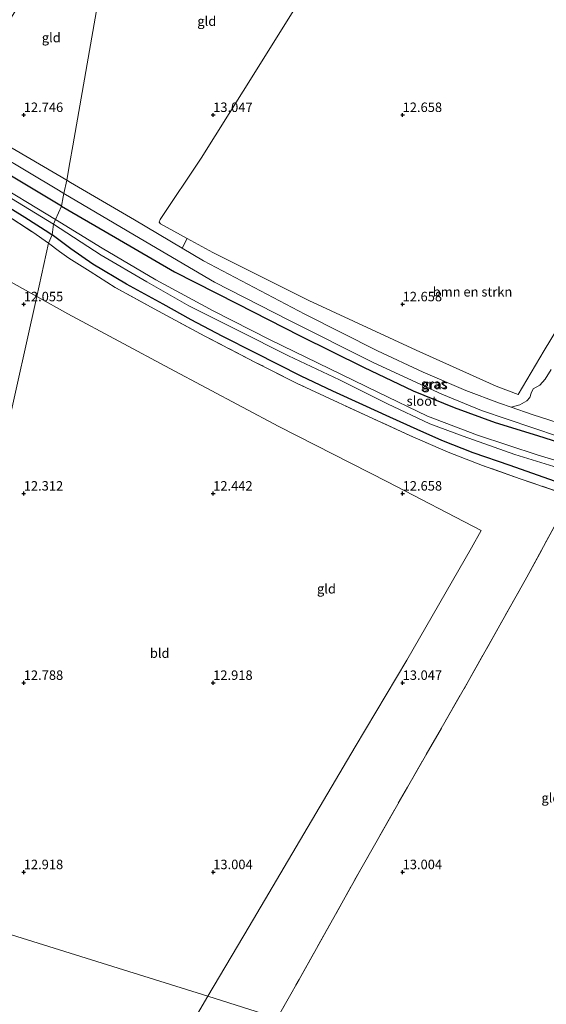
# Model space of a CAD drawing. Units: metres. Extents: x 199990 to 208699, y 431248 to 437501.
# Drawn here: x 202349 to 202488, y 432665 to 432925 of the extents above; entities that cross this region are included whole.
import ezdxf
from ezdxf.enums import TextEntityAlignment as Align

# ---------------------------------------------------------------- set-up
doc = ezdxf.new("R2010")
doc.units = ezdxf.units.M
doc.linetypes.add('IE-TERREINAFSCHEIDING', pattern=[10, 8, -2])
doc.layers.get('0').update_dxf_attribs({"lineweight": 25})
for name, color, linetype, lineweight in [('B-ME-GR-BOMENSTRUIKEN-GV-B6', 93, 'Continuous', 18), ('B-ME-GW-HOOGTEPUNT-S-B1', 10, 'Continuous', 25), ('B-ME-GW-INSTEEKWATERGANG-L-B1', 10, 'Continuous', 25), ('B-ME-IE-GRASLAND-GV-B6', 93, 'Continuous', 18), ('B-ME-IE-GRONDWERKLIJN-GROND_INGERICHT-GV-B6', 253, 'Continuous', 18), ('B-ME-IE-HULPGEOMETRIE-L-B1', 53, 'Continuous', 18), ('B-ME-IE-TERREINAFSCHEIDING-RASTERHEKWERK-L-B1', 8, 'IE-TERREINAFSCHEIDING', 18), ('B-ME-OG-WATER-GV-B6', 153, 'Continuous', 18), ('B-ME-VH-VERH_SOORT-HALF_VERHARDING-GV-B6', 8, 'IE-TERREINAFSCHEIDING-NATUURLIJK-HOUTWAL', 18)]:
    doc.layers.add(name, color=color, linetype=linetype, lineweight=lineweight)
doc.styles.add('NLCS-ISO', font='NLCS-ISO.TTF')
doc.linetypes.add('IE-TERREINAFSCHEIDING-NATUURLIJK-HOUTWAL', pattern='A,7,-1.5,[67,NLCS.SHX,S=0.75,R=45,X=0,Y=0],-1.5,7,-1.5,[70,NLCS.SHX,S=0.75,R=0,X=0,Y=0],-1.5', length=20)

# ---------------------------------------------------------------- blocks, each defined once
blk = doc.blocks.new('hoogtepunt')
for p, q in [((-0.5, 0), (0.5, 0)), ((0, 0.5), (0, -0.5))]:
    blk.add_line(p, q)

msp = doc.modelspace()

# ---------------------------------------------------------------- linework, layer by layer
at = {"layer": 'B-ME-GR-BOMENSTRUIKEN-GV-B6'}
for points in [[(202478.63, 432822.79, 13.29), (202475.56, 432823.86, 13.33), (202466.67, 432827.24, 13.33), (202455.44, 432832.05, 13.44), (202443.36, 432837.68, 13.49), (202424.2, 432847.37, 13.37), (202397.42, 432861.48, 13.28), (202391.84, 432864.79, 13.26), (202393.17, 432867.34, 12.91), (202399.92, 432863.64, 12.86), (202425.21, 432850.97, 12.94), (202453.55, 432837.89, 12.68), (202474.72, 432828.35, 12.7), (202480.46, 432826.13, 12.67), (202487.35, 432837.75, 12.72), (202502.62, 432863.05, 12.7)], [(202489.17, 432832.76, 12.69), (202487.59, 432830.19, 12.72), (202486.21, 432828.62, 12.84), (202484.48, 432827.63, 12.96), (202483.94, 432826.47, 13.05), (202483.6, 432825.38, 13.11), (202482.77, 432824.53, 13.18), (202480.89, 432823.46, 13.23), (202478.63, 432822.79, 13.29)]]:
    msp.add_polyline3d(points, dxfattribs=at)
at = {"layer": 'B-ME-GW-INSTEEKWATERGANG-L-B1'}
for points in [[(202359.95, 432875.93, 12.8), (202344.55, 432885.16, 12.82), (202326.99, 432895.47, 12.67), (202312.49, 432904.13, 12.44), (202309.9, 432905.26, 12.3), (202308.78, 432905.44, 12.29), (202307.93, 432905.33, 12.29), (202306.83, 432904.54, 12.28), (202306.2, 432903.52, 12.27), (202305.61, 432902.34, 12.27), (202305.18, 432901.19, 12.27), (202305.08, 432900.45, 12.27), (202305.66, 432899.69, 12.3), (202307.22, 432898.79, 12.3), (202314.34, 432894.7, 12.26), (202328.65, 432886.01, 12.22), (202341.12, 432878.63, 12.2), (202350.32, 432873.01, 12.18), (202356.64, 432868.95, 12.29), (202357.48, 432868.35, 12.34)], [(202359.95, 432875.93, 12.8), (202374.19, 432867.6, 12.99), (202389.83, 432858.6, 13.15), (202406.2, 432850.23, 13.2), (202422.94, 432841.65, 13.3), (202439.69, 432833.38, 13.3), (202452.76, 432827.16, 13.22), (202463.62, 432822.72, 13.14), (202474.45, 432818.78, 13.08), (202485.57, 432815.36, 13.07), (202500.57, 432810.54, 13.07)], [(202493.07, 432802.25, 12.8), (202478.36, 432807.45, 12.76), (202468.65, 432810.74, 12.78), (202460.38, 432813.98, 12.78), (202453.87, 432816.88, 12.8), (202446.63, 432820.15, 12.81), (202439.49, 432823.4, 12.88), (202431.57, 432827.03, 12.97), (202423.2, 432831, 12.99), (202411.05, 432837.19, 13), (202402.39, 432841.59, 12.97), (202394.18, 432845.91, 12.94), (202386.76, 432850.03, 12.91), (202377.16, 432855.29, 12.88), (202368.27, 432860.62, 12.89), (202362.4, 432864.63, 12.73), (202357.48, 432868.35, 12.34)]]:
    msp.add_polyline3d(points, dxfattribs=at)
at = {"layer": 'B-ME-IE-GRASLAND-GV-B6'}
for points in [[(202335.22, 432894.36, 13.01), (202359.16, 432880.1, 13.14), (202360.61, 432879.25, 13.15), (202360.42, 432878.36, 13.08), (202359.95, 432875.93, 12.8), (202344.55, 432885.16, 12.82)], [(202344.55, 432885.16, 12.82), (202359.95, 432875.93, 12.8)], [(202359.95, 432875.93, 12.8), (202358.42, 432872.38, 10.85), (202340.59, 432883.09, 10.85)], [(202343.54, 432879.86, 10.85), (202357.88, 432871.15, 10.85), (202357.48, 432868.35, 12.34), (202356.64, 432868.95, 12.29), (202350.32, 432873.01, 12.18), (202341.12, 432878.63, 12.2)], [(202341.12, 432878.63, 12.2), (202350.32, 432873.01, 12.18), (202356.64, 432868.95, 12.29), (202357.48, 432868.35, 12.34), (202356.57, 432866.14, 12.25), (202352.36, 432869.03, 12.2), (202345.36, 432873.58, 12.23)], [(202500.57, 432810.54, 13.07), (202485.57, 432815.36, 13.07), (202474.45, 432818.78, 13.08), (202463.62, 432822.72, 13.14), (202452.76, 432827.16, 13.22), (202439.69, 432833.38, 13.3), (202422.94, 432841.65, 13.3), (202406.2, 432850.23, 13.2), (202389.83, 432858.6, 13.15), (202374.19, 432867.6, 12.99), (202359.95, 432875.93, 12.8), (202360.42, 432878.36, 13.08), (202360.61, 432879.25, 13.15), (202382.21, 432866.48, 13.32), (202400.38, 432855.86, 13.36), (202420.12, 432845.68, 13.46), (202442.42, 432834.49, 13.41)], [(202505.15, 432804.32, 10.85), (202485.79, 432810.13, 10.85), (202469.74, 432815.46, 10.85), (202456.57, 432820.41, 10.85), (202443.45, 432826.77, 10.85), (202430.75, 432832.92, 10.85), (202415.04, 432840.61, 10.85), (202400.01, 432848.23, 10.85), (202384.86, 432856.44, 10.85), (202370.71, 432864.83, 10.85), (202358.42, 432872.38, 10.85), (202359.95, 432875.93, 12.8)], [(202359.95, 432875.93, 12.8), (202374.19, 432867.6, 12.99), (202389.83, 432858.6, 13.15), (202406.2, 432850.23, 13.2), (202422.94, 432841.65, 13.3), (202439.69, 432833.38, 13.3), (202452.76, 432827.16, 13.22), (202463.62, 432822.72, 13.14), (202474.45, 432818.78, 13.08), (202485.57, 432815.36, 13.07), (202500.57, 432810.54, 13.07)], [(202493.07, 432802.25, 12.8), (202478.36, 432807.45, 12.76), (202468.65, 432810.74, 12.78), (202460.38, 432813.98, 12.78), (202453.87, 432816.88, 12.8), (202446.63, 432820.15, 12.81), (202439.49, 432823.4, 12.88), (202431.57, 432827.03, 12.97), (202423.2, 432831, 12.99), (202411.05, 432837.19, 13), (202402.39, 432841.59, 12.97), (202394.18, 432845.91, 12.94), (202386.76, 432850.03, 12.91), (202377.16, 432855.29, 12.88), (202368.27, 432860.62, 12.89), (202362.4, 432864.63, 12.73), (202357.48, 432868.35, 12.34), (202357.88, 432871.15, 10.85), (202370.43, 432862.98, 10.85), (202382.47, 432855.92, 10.85), (202393.53, 432849.62, 10.85), (202406.43, 432843.14, 10.85), (202419.92, 432836.4, 10.85), (202433.36, 432830.02, 10.85), (202445.98, 432823.73, 10.85), (202457.21, 432818.42, 10.85), (202465.97, 432815.12, 10.85), (202479.57, 432810.34, 10.85), (202499.03, 432804.36, 10.85)], [(202494.4, 432799.33, 12.82), (202480.98, 432803.92, 12.73), (202471.04, 432807.42, 12.78), (202462.02, 432810.95, 12.83), (202451.94, 432815.32, 12.86), (202442.11, 432819.84, 12.91), (202432.99, 432824.02, 12.97), (202422.18, 432829.11, 12.99), (202411.19, 432834.65, 12.97), (202397.81, 432841.58, 12.91), (202384.4, 432848.8, 12.89), (202374.1, 432854.43, 12.87), (202367.5, 432858.64, 12.87), (202361.88, 432862.16, 12.79), (202359.47, 432863.96, 12.66), (202356.57, 432866.14, 12.25), (202357.48, 432868.35, 12.34), (202362.4, 432864.63, 12.73), (202368.27, 432860.62, 12.89), (202377.16, 432855.29, 12.88), (202386.76, 432850.03, 12.91), (202394.18, 432845.91, 12.94), (202402.39, 432841.59, 12.97), (202411.05, 432837.19, 13), (202423.2, 432831, 12.99), (202431.57, 432827.03, 12.97), (202439.49, 432823.4, 12.88), (202446.63, 432820.15, 12.81), (202453.87, 432816.88, 12.8), (202460.38, 432813.98, 12.78), (202468.65, 432810.74, 12.78), (202478.36, 432807.45, 12.76), (202493.07, 432802.25, 12.8)], [(202442.42, 432834.49, 13.41), (202460.34, 432826.24, 13.39), (202470.85, 432821.91, 13.29), (202491.16, 432815.06, 13.23)]]:
    msp.add_polyline3d(points, dxfattribs=at)
at = {"layer": 'B-ME-IE-GRONDWERKLIJN-GROND_INGERICHT-GV-B6'}
for points in [[(202372.37, 432960.85, 11.99), (202374.71, 432959.31, 12.08), (202369.81, 432931.2, 12.42), (202362.96, 432891.86, 12.75), (202362.19, 432887.45, 12.6), (202361.39, 432882.74, 13.08), (202348.04, 432890.62, 13), (202330.68, 432900.67, 12.89), (202331.64, 432902.49, 12.59), (202332.53, 432902.77, 12.47), (202334.13, 432904.89, 12.43), (202338.82, 432912.95, 12.39), (202347, 432926.23, 12.3), (202354.44, 432938.05, 12.18), (202360.93, 432948.31, 12.07), (202367.65, 432958.2, 11.97), (202369.12, 432960.43, 11.95), (202370.09, 432961.21, 11.95), (202370.66, 432961.21, 11.95), (202371.49, 432960.81, 11.98), (202372.37, 432960.85, 11.99)], [(202423.74, 432931.74, 12.38), (202411.6, 432912.22, 12.56), (202396.83, 432888.59, 12.81), (202385.97, 432872.38, 12.93), (202385.74, 432871.7, 12.94), (202386.05, 432871.24, 12.96), (202393.17, 432867.34, 12.91), (202391.84, 432864.79, 13.26), (202379.22, 432872.26, 13.22), (202362.3, 432882.2, 13.08), (202361.39, 432882.74, 13.08), (202362.19, 432887.45, 12.6), (202362.96, 432891.86, 12.75), (202369.81, 432931.2, 12.42)], [(202502.62, 432863.05, 12.7), (202487.35, 432837.75, 12.72), (202480.46, 432826.13, 12.67), (202474.72, 432828.35, 12.7), (202453.55, 432837.89, 12.68), (202425.21, 432850.97, 12.94), (202399.92, 432863.64, 12.86), (202393.17, 432867.34, 12.91), (202386.05, 432871.24, 12.96), (202385.74, 432871.7, 12.94), (202385.97, 432872.38, 12.93), (202396.83, 432888.59, 12.81), (202411.6, 432912.22, 12.56), (202423.74, 432931.74, 12.38)], [(202345.36, 432873.58, 12.23), (202352.36, 432869.03, 12.2), (202356.57, 432866.14, 12.25), (202353.45, 432852.04, 12.08), (202331.06, 432864.53, 11.89)], [(202331.06, 432864.53, 11.89), (202353.45, 432852.04, 12.08)], [(202494.4, 432799.33, 12.82), (202482.8, 432777.93, 12.97), (202467.29, 432750.32, 13.04), (202451.25, 432722.43, 13.2), (202438.96, 432700.8, 13.1), (202422.67, 432671.65, 13.07), (202416.89, 432661.46, 12.91), (202398.57, 432667.2, 12.9), (202409.46, 432685.68, 12.73), (202423.91, 432710.15, 12.75), (202437.44, 432733.07, 12.73), (202451.12, 432756.02, 12.82), (202468.16, 432785.64, 12.65), (202470.72, 432790.25, 12.64), (202445.97, 432803.11, 12.57), (202417.35, 432817.75, 12.07), (202388.57, 432833.07, 12.08), (202361.61, 432847.5, 12.52), (202353.45, 432852.04, 12.08), (202356.57, 432866.14, 12.25), (202359.47, 432863.96, 12.66), (202361.88, 432862.16, 12.79), (202367.5, 432858.64, 12.87), (202374.1, 432854.43, 12.87), (202384.4, 432848.8, 12.89), (202397.81, 432841.58, 12.91), (202411.19, 432834.65, 12.97), (202422.18, 432829.11, 12.99), (202432.99, 432824.02, 12.97), (202442.11, 432819.84, 12.91), (202451.94, 432815.32, 12.86), (202462.02, 432810.95, 12.83), (202471.04, 432807.42, 12.78), (202480.98, 432803.92, 12.73), (202494.4, 432799.33, 12.82)], [(202398.57, 432667.2, 12.9), (202318.83, 432692.17, 12.86), (202343.15, 432806.11, 12.65), (202345.48, 432816.14, 12.25), (202353.45, 432852.04, 12.08), (202361.61, 432847.5, 12.52), (202388.57, 432833.07, 12.08), (202417.35, 432817.75, 12.07), (202445.97, 432803.11, 12.57), (202470.72, 432790.25, 12.64), (202468.16, 432785.64, 12.65), (202451.12, 432756.02, 12.82), (202437.44, 432733.07, 12.73), (202423.91, 432710.15, 12.75), (202409.46, 432685.68, 12.73), (202398.57, 432667.2, 12.9)], [(202353.45, 432852.04, 12.08), (202345.48, 432816.14, 12.25)], [(202495.49, 432817.26, 13.22), (202484.15, 432820.86, 13.22), (202478.63, 432822.79, 13.29), (202480.89, 432823.46, 13.23), (202482.77, 432824.53, 13.18), (202483.6, 432825.38, 13.11), (202483.94, 432826.47, 13.05), (202484.48, 432827.63, 12.96), (202486.21, 432828.62, 12.84), (202487.59, 432830.19, 12.72), (202489.17, 432832.76, 12.69)], [(202498.74, 432648.35, 13.13), (202416.89, 432661.46, 12.91), (202422.67, 432671.65, 13.07), (202438.96, 432700.8, 13.1), (202451.25, 432722.43, 13.2), (202467.29, 432750.32, 13.04), (202482.8, 432777.93, 12.97), (202494.4, 432799.33, 12.82), (202517.8, 432791.55, 12.82), (202556.73, 432778.33, 13.07), (202552.61, 432769.32, 13.12), (202545.09, 432752.55, 13.18), (202534.22, 432728.39, 13.22), (202525.18, 432708.25, 13.19), (202516.49, 432688.19, 13.15), (202507.33, 432668.07, 13.13), (202498.74, 432648.35, 13.13)], [(202398.57, 432667.2, 12.9), (202395.22, 432661.53, 12.48), (202384.02, 432642.48, 12.38), (202376.51, 432631.1, 12.75), (202361.3, 432638.59, 12.62), (202340.28, 432649.64, 12.89), (202318.16, 432661.1, 12.61), (202318.83, 432692.17, 12.86), (202398.57, 432667.2, 12.9)], [(202395.22, 432661.53, 12.48), (202398.57, 432667.2, 12.9), (202416.89, 432661.46, 12.91)]]:
    msp.add_polyline3d(points, dxfattribs=at)
at = {"layer": 'B-ME-IE-HULPGEOMETRIE-L-B1'}
for points in [[(202369.81, 432931.2, 12.42), (202362.96, 432891.86, 12.75), (202362.19, 432887.45, 12.6), (202361.39, 432882.74, 13.08), (202360.61, 432879.25, 13.15), (202360.42, 432878.36, 13.08), (202359.95, 432875.93, 12.8), (202358.42, 432872.38, 10.85), (202357.88, 432871.15, 10.85), (202357.48, 432868.35, 12.34), (202356.57, 432866.14, 12.25), (202353.45, 432852.04, 12.08), (202345.48, 432816.14, 12.25), (202343.15, 432806.11, 12.65), (202318.83, 432692.17, 12.86)], [(202318.83, 432692.17, 12.86), (202398.57, 432667.2, 12.9), (202416.89, 432661.46, 12.91), (202498.74, 432648.35, 13.13), (202501.62, 432647.51, 13.12), (202536.77, 432639.14, 13.07), (202614.44, 432621.69, 13.31), (202620, 432619.36, 14.62)]]:
    msp.add_polyline3d(points, dxfattribs=at)
at = {"layer": 'B-ME-IE-TERREINAFSCHEIDING-RASTERHEKWERK-L-B1'}
for points in [[(202302.95, 432898.39, 12.29), (202312.9, 432892.74, 12.24), (202323.47, 432886.68, 12.29), (202335.33, 432879.47, 12.3), (202345.36, 432873.58, 12.23), (202352.36, 432869.03, 12.2), (202356.57, 432866.14, 12.25)], [(202416.89, 432661.46, 12.91), (202422.67, 432671.65, 13.07), (202438.96, 432700.8, 13.1), (202451.25, 432722.43, 13.2), (202467.29, 432750.32, 13.04), (202482.8, 432777.93, 12.97), (202494.4, 432799.33, 12.82), (202480.98, 432803.92, 12.73), (202471.04, 432807.42, 12.78), (202462.02, 432810.95, 12.83), (202451.94, 432815.32, 12.86), (202442.11, 432819.84, 12.91), (202432.99, 432824.02, 12.97), (202422.18, 432829.11, 12.99), (202411.19, 432834.65, 12.97), (202397.81, 432841.58, 12.91), (202384.4, 432848.8, 12.89), (202374.1, 432854.43, 12.87), (202367.5, 432858.64, 12.87), (202361.88, 432862.16, 12.79), (202359.47, 432863.96, 12.66), (202356.57, 432866.14, 12.25)]]:
    msp.add_polyline3d(points, dxfattribs=at)
at = {"layer": 'B-ME-OG-WATER-GV-B6'}
for points in [[(202358.42, 432872.38, 10.85), (202357.88, 432871.15, 10.85), (202343.54, 432879.86, 10.85), (202330.36, 432887.57, 10.85), (202318.3, 432894.62, 10.85), (202308.36, 432900.6, 10.85), (202307.36, 432901.29, 10.85), (202306.85, 432901.9, 10.85), (202306.71, 432902.36, 10.85), (202306.86, 432902.79, 10.85), (202307.11, 432903.08, 10.85), (202307.33, 432903.2, 10.85), (202307.73, 432903.14, 10.85), (202308.51, 432902.88, 10.85), (202317.55, 432897.14, 10.85), (202340.59, 432883.09, 10.85), (202358.42, 432872.38, 10.85)], [(202499.03, 432804.36, 10.85), (202479.57, 432810.34, 10.85), (202465.97, 432815.12, 10.85), (202457.21, 432818.42, 10.85), (202445.98, 432823.73, 10.85), (202433.36, 432830.02, 10.85), (202419.92, 432836.4, 10.85), (202406.43, 432843.14, 10.85), (202393.53, 432849.62, 10.85), (202382.47, 432855.92, 10.85), (202370.43, 432862.98, 10.85), (202357.88, 432871.15, 10.85), (202358.42, 432872.38, 10.85)], [(202358.42, 432872.38, 10.85), (202370.71, 432864.83, 10.85), (202384.86, 432856.44, 10.85), (202400.01, 432848.23, 10.85), (202415.04, 432840.61, 10.85), (202430.75, 432832.92, 10.85), (202443.45, 432826.77, 10.85), (202456.57, 432820.41, 10.85), (202469.74, 432815.46, 10.85), (202485.79, 432810.13, 10.85), (202505.15, 432804.32, 10.85)]]:
    msp.add_polyline3d(points, dxfattribs=at)
at = {"layer": 'B-ME-VH-VERH_SOORT-HALF_VERHARDING-GV-B6'}
for points in [[(202330.68, 432900.67, 12.89), (202348.04, 432890.62, 13), (202361.39, 432882.74, 13.08), (202360.61, 432879.25, 13.15), (202359.16, 432880.1, 13.14), (202335.22, 432894.36, 13.01), (202325.17, 432900.32, 12.79), (202315.4, 432905.9, 12.56), (202312.11, 432907.81, 12.47), (202308.57, 432909.85, 12.37), (202300.78, 432914.36, 12.35), (202298.09, 432915.94, 12.35), (202295.81, 432917.27, 12.34), (202292.23, 432919.36, 12.41), (202290.64, 432920.28, 12.43), (202284.13, 432923.36, 12.38), (202281.42, 432924.73, 12.44), (202278.28, 432926.31, 12.52)], [(202491.16, 432815.06, 13.23), (202470.85, 432821.91, 13.29), (202460.34, 432826.24, 13.39), (202442.42, 432834.49, 13.41), (202420.12, 432845.68, 13.46), (202400.38, 432855.86, 13.36), (202382.21, 432866.48, 13.32), (202360.61, 432879.25, 13.15), (202361.39, 432882.74, 13.08), (202362.3, 432882.2, 13.08), (202379.22, 432872.26, 13.22), (202391.84, 432864.79, 13.26), (202397.42, 432861.48, 13.28), (202424.2, 432847.37, 13.37), (202443.36, 432837.68, 13.49), (202455.44, 432832.05, 13.44), (202466.67, 432827.24, 13.33), (202475.56, 432823.86, 13.33), (202478.63, 432822.79, 13.29), (202484.15, 432820.86, 13.22), (202495.49, 432817.26, 13.22)]]:
    msp.add_polyline3d(points, dxfattribs=at)

# ---------------------------------------------------------------- block references
at = {"layer": 'B-ME-GW-HOOGTEPUNT-S-B1', "rotation": 90}
for p in [(202350, 432900, 12.75), (202350, 432900, 12.75), (202400, 432900, 13.05), (202400, 432900, 13.05), (202450, 432900, 12.66), (202450, 432900, 12.66), (202350, 432850, 12.06), (202350, 432850, 12.06), (202450, 432850, 12.66), (202450, 432850, 12.66), (202350, 432800, 12.31), (202350, 432800, 12.31), (202400, 432800, 12.44), (202400, 432800, 12.44), (202450, 432800, 12.66), (202450, 432800, 12.66), (202350, 432750, 12.79), (202350, 432750, 12.79), (202400, 432750, 12.92), (202400, 432750, 12.92), (202450, 432750, 13.05), (202450, 432750, 13.05), (202350, 432700, 12.92), (202350, 432700, 12.92), (202400.01, 432700, 13), (202400.01, 432700, 13), (202450, 432700, 13), (202450, 432700, 13)]:
    msp.add_blockref('hoogtepunt', p, dxfattribs=at)

# ---------------------------------------------------------------- texts
at = {"layer": 'B-ME-GR-BOMENSTRUIKEN-GV-B6', "ltscale": 0.2, "style": 'NLCS-ISO'}
msp.add_text('bmn en strkn', height=2.5, dxfattribs=at).set_placement((202468.44, 432853.29), align=Align.MIDDLE_CENTER)
at = {"layer": 'B-ME-GW-HOOGTEPUNT-S-B1', "ltscale": 0.2, "style": 'NLCS-ISO'}
for s, p in [('12.746', (202350, 432900, 12.75)), ('12.746', (202350, 432900, 12.75)), ('13.047', (202400, 432900, 13.05)), ('13.047', (202400, 432900, 13.05)), ('12.658', (202450, 432900, 12.66)), ('12.658', (202450, 432900, 12.66)), ('12.055', (202350, 432850, 12.06)), ('12.055', (202350, 432850, 12.06)), ('12.658', (202450, 432850, 12.66)), ('12.658', (202450, 432850, 12.66)), ('12.312', (202350, 432800, 12.31)), ('12.312', (202350, 432800, 12.31)), ('12.442', (202400, 432800, 12.44)), ('12.442', (202400, 432800, 12.44)), ('12.658', (202450, 432800, 12.66)), ('12.658', (202450, 432800, 12.66)), ('12.788', (202350, 432750, 12.79)), ('12.788', (202350, 432750, 12.79)), ('12.918', (202400, 432750, 12.92)), ('12.918', (202400, 432750, 12.92)), ('13.047', (202450, 432750, 13.05)), ('13.047', (202450, 432750, 13.05)), ('12.918', (202350, 432700, 12.92)), ('12.918', (202350, 432700, 12.92)), ('13.004', (202400.01, 432700, 13)), ('13.004', (202400.01, 432700, 13)), ('13.004', (202450, 432700, 13)), ('13.004', (202450, 432700, 13))]:
    msp.add_text(s, height=2.5, dxfattribs=at).set_placement(p, align=Align.BOTTOM_LEFT)
at = {"layer": 'B-ME-IE-GRASLAND-GV-B6', "ltscale": 0.2, "style": 'NLCS-ISO'}
for p in [(202458.23, 432828.99), (202458.51, 432828.79)]:
    msp.add_text('gras', height=2.5, dxfattribs=at).set_placement(p, align=Align.MIDDLE_CENTER)
at = {"layer": 'B-ME-IE-GRONDWERKLIJN-GROND_INGERICHT-GV-B6', "ltscale": 0.2, "style": 'NLCS-ISO'}
for s, p in [('gld', (202398.32, 432924.78)), ('gld', (202357.27, 432920.43)), ('gld', (202429.9, 432774.85)), ('bld', (202385.88, 432757.84)), ('gld', (202489.14, 432719.62))]:
    msp.add_text(s, height=2.5, dxfattribs=at).set_placement(p, align=Align.MIDDLE_CENTER)
at = {"layer": 'B-ME-OG-WATER-GV-B6', "ltscale": 0.2, "style": 'NLCS-ISO'}
msp.add_text('sloot', height=2.5, dxfattribs=at).set_placement((202455.04, 432824.44), align=Align.MIDDLE_CENTER)

doc.saveas('drawing.dxf')
